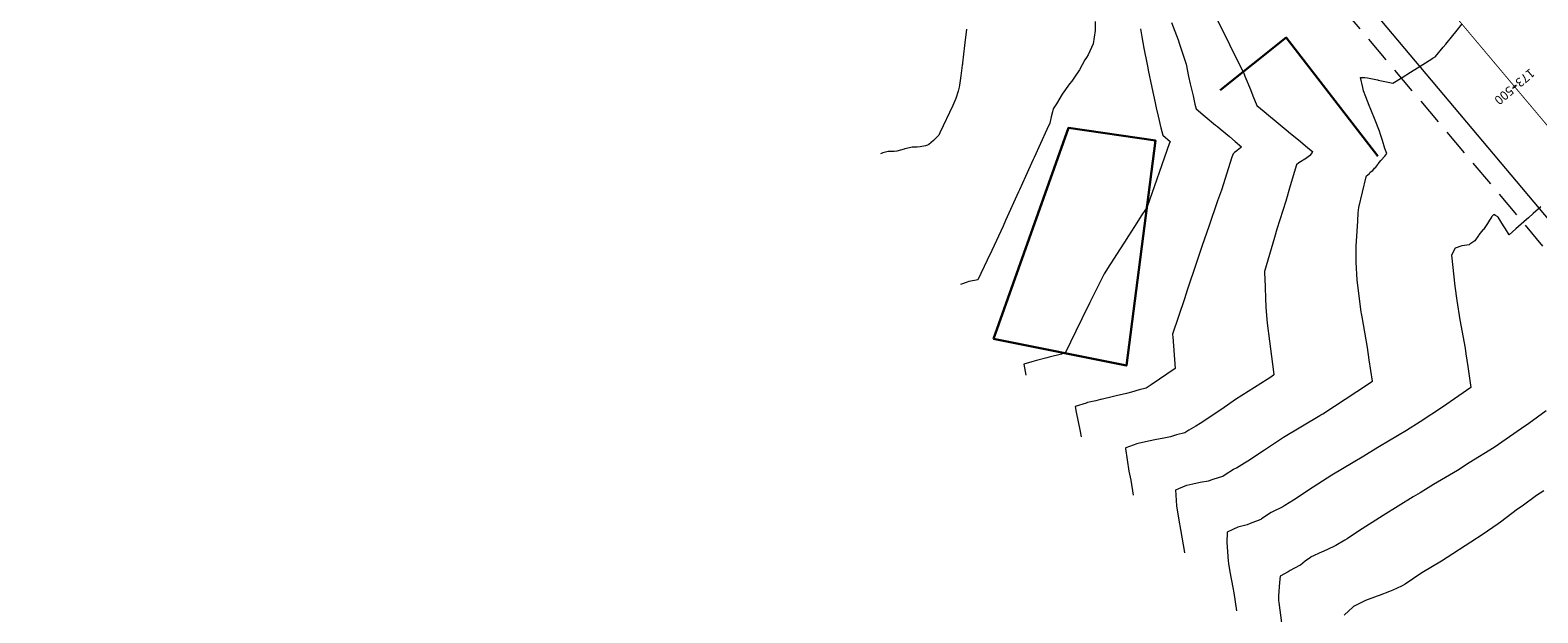
# Model space of a CAD drawing. Extents: x -148 to 862843, y 0 to 9371158.
# Drawn here: x 762794 to 762877, y 9271071 to 9271104 of the extents above; entities that cross this region are included whole.
import ezdxf
from ezdxf.enums import TextEntityAlignment as Align

# ---------------------------------------------------------------- set-up
doc = ezdxf.new("R2010")
doc.units = 0
doc.linetypes.add('HIDDEN', pattern=[0.375, 0.25, -0.125])
doc.layers.get('0').update_dxf_attribs({"linetype": 'CONTINUOUS'})
for name, color, linetype, lineweight in [('Acotado', 1, 'CONTINUOUS', 9), ('ALIGNMENT', 5, 'CONTINUOUS', 30), ('Casa', 2, 'CONTINUOUS', 30), ('CENTERLINE', 7, 'CONTINUOUS', 30), ('CONTOURS_IDX', 15, 'CONTINUOUS', 0)]:
    doc.layers.add(name, color=color, linetype=linetype, lineweight=lineweight)
doc.layers.add('ANNOTATION', color=7, linetype='CONTINUOUS')
doc.layers.add('CONTOURS', color=7, linetype='CONTINUOUS')

# ---------------------------------------------------------------- blocks, each defined once
blk = doc.blocks.new('MAJORTIC')
at = {"color": 0, "linetype": 'ByBlock'}
blk.add_lwpolyline([(0, -0.00069), (0, 0.00069)], dxfattribs=at)
blk.add_point((0, 0), dxfattribs=at)

msp = doc.modelspace()

# ---------------------------------------------------------------- linework, layer by layer
at = {"layer": 'Acotado'}
for centre, radius in [((762843.1021, 9271157.8353, 2658), 100000), ((762842.3275, 9271140.668), 93.892)]:
    msp.add_circle(centre, radius, dxfattribs=at)
at = {"layer": 'ALIGNMENT', "linetype": 'HIDDEN', "lineweight": 9, "ltscale": 6, "flags": 128}
msp.add_lwpolyline([(762857.2542, 9271348.3383, -0.0533901), (762854.9311, 9271335.8336, -0.0022121), (762854.7916, 9271335.314, -0.0027376), (762854.6089, 9271334.6594, -0.0026854), (762854.4187, 9271334.0055, -0.0026336), (762854.2211, 9271333.3523, -0.0025815), (762854.0162, 9271332.7, -0.0025295), (762853.8042, 9271332.0486, -0.0024776), (762853.5853, 9271331.398, -0.0035618), (762853.2516, 9271330.4447, -0.0023722), (762853.0163, 9271329.7973, -0.0023202), (762852.7746, 9271329.151, -0.0022681), (762852.5265, 9271328.5056, -0.0022165), (762852.2721, 9271327.8613, -0.0021643), (762852.0117, 9271327.218, -0.0021124), (762851.7453, 9271326.5757, -0.0020605), (762851.4731, 9271325.9345, -0.0020083), (762851.1953, 9271325.2945, -0.0019566), (762850.9119, 9271324.6554, -0.0019045), (762850.6231, 9271324.0175, -0.0018527), (762850.329, 9271323.3805, -0.0018009), (762850.0297, 9271322.7445, -0.0017487), (762849.7255, 9271322.1096, -0.0016967), (762849.4164, 9271321.4758, -0.0016449), (762849.1026, 9271320.8429, -0.001593), (762848.7841, 9271320.2109, -0.0015409), (762848.4612, 9271319.58, -0.0014891), (762848.134, 9271318.9498, -0.0014371), (762847.8025, 9271318.3206, -0.001385), (762847.4671, 9271317.6923, -0.0013333), (762847.1276, 9271317.0646, -0.0012813), (762846.7844, 9271316.4378, -0.0012293), (762846.4375, 9271315.8117, -0.0011772), (762846.0871, 9271315.1863, -0.0011254), (762845.7332, 9271314.5615, -0.0010736), (762845.3761, 9271313.9372, -0.0010215), (762845.0159, 9271313.3135, -0.0009696), (762844.6527, 9271312.6903, -0.0009177), (762844.2865, 9271312.0675, -0.0008657), (762843.9177, 9271311.4451, -0.0008139), (762843.5462, 9271310.8229, -0.0007618), (762843.1723, 9271310.201, -0.0007099), (762842.796, 9271309.5793, -0.0006579), (762842.4175, 9271308.9577, -0.000606), (762842.0369, 9271308.3362, -0.0005541), (762841.6544, 9271307.7147, -0.0005021), (762841.27, 9271307.0931, -0.0004502), (762840.884, 9271306.4713, -0.0003982), (762840.4963, 9271305.8493, -0.0003463), (762840.1073, 9271305.2271, -0.0002943), (762839.717, 9271304.6045, -0.0002424), (762839.3255, 9271303.9815, -0.0001904), (762838.933, 9271303.358, -0.0001385), (762838.5396, 9271302.7338, -0.0000866), (762838.1454, 9271302.1091), (762837.8712, 9271301.6747), (762837.8222, 9271301.597), (762819.8884, 9271274.8457, 0.0000644), (762819.4753, 9271274.2292, 0.0001127), (762819.062, 9271273.6119, 0.000161), (762818.6485, 9271272.9936, 0.0002093), (762818.2351, 9271272.3743, 0.0002577), (762817.8218, 9271271.7538, 0.0003059), (762817.4087, 9271271.1321, 0.0003542), (762816.996, 9271270.5092, 0.0004026), (762816.5837, 9271269.8849, 0.0004509), (762816.1721, 9271269.2591, 0.0004992), (762815.7612, 9271268.6318, 0.0005474), (762815.3512, 9271268.0031, 0.0005958), (762814.9422, 9271267.3725, 0.0006441), (762814.5342, 9271266.7401, 0.0006924), (762814.1275, 9271266.106, 0.0007407), (762813.7222, 9271265.4699, 0.000789), (762813.3184, 9271264.8319, 0.0008374), (762812.9162, 9271264.1918, 0.0008856), (762812.5157, 9271263.5496, 0.0009339), (762812.1173, 9271262.9052, 0.0009821), (762811.7208, 9271262.2586, 0.0010307), (762811.3265, 9271261.6094, 0.0010789), (762810.9345, 9271260.9579, 0.0011272), (762810.545, 9271260.304, 0.0011754), (762810.1581, 9271259.6475, 0.0012239), (762809.7738, 9271258.9884, 0.0012721), (762809.3925, 9271258.3266, 0.0013203), (762809.0143, 9271257.6621, 0.0013688), (762808.6391, 9271256.9948, 0.0014171), (762808.2673, 9271256.3246, 0.0014653), (762807.899, 9271255.6515, 0.0015136), (762807.5343, 9271254.9755, 0.001562), (762807.1734, 9271254.2965, 0.0016103), (762806.8164, 9271253.6144, 0.0016586), (762806.4635, 9271252.9292, 0.0017068), (762806.1149, 9271252.2408, 0.0017552), (762805.7707, 9271251.5493, 0.0018034), (762805.431, 9271250.8546, 0.0018518), (762805.0961, 9271250.1565, 0.0019002), (762804.766, 9271249.4552, 0.0019482), (762804.4411, 9271248.7506, 0.0019968), (762804.1214, 9271248.0426, 0.0020452), (762803.807, 9271247.3312, 0.0020931), (762803.4983, 9271246.6166, 0.0021416), (762803.1953, 9271245.8985, 0.0021901), (762802.8982, 9271245.1769, 0.0022384), (762802.6072, 9271244.4519, 0.0022864), (762802.3225, 9271243.7236, 0.0023347), (762802.0443, 9271242.9918, 0.0023833), (762801.7727, 9271242.2566, 0.0024315), (762801.5079, 9271241.518, 0.0024796), (762801.2501, 9271240.776, 0.0025282), (762800.9995, 9271240.0306, 0.0025763), (762800.7563, 9271239.2819, 0.1836698), (762803.674, 9271185.7031, 0.0025921), (762803.9972, 9271184.985, 0.0025434), (762804.3272, 9271184.2713, 0.0024951), (762804.664, 9271183.5617, 0.002447), (762805.0075, 9271182.8561, 0.0023984), (762805.3573, 9271182.1548, 0.0023503), (762805.7134, 9271181.4576, 0.0023022), (762806.0755, 9271180.7644, 0.0022536), (762806.4435, 9271180.0753, 0.0022056), (762806.8172, 9271179.3903, 0.0021569), (762807.1963, 9271178.7094, 0.0021089), (762807.5808, 9271178.0324, 0.0020608), (762807.9706, 9271177.3593, 0.0020122), (762808.3653, 9271176.6903, 0.0019638), (762808.7648, 9271176.0252, 0.0019157), (762809.1691, 9271175.3638, 0.0018674), (762809.5779, 9271174.7063, 0.0018191), (762809.991, 9271174.0525, 0.0017706), (762810.4082, 9271173.4025, 0.0017226), (762810.8296, 9271172.7561, 0.0016744), (762811.2548, 9271172.1132, 0.0016257), (762811.6837, 9271171.474, 0.0015776), (762812.1162, 9271170.8381, 0.0015295), (762812.5522, 9271170.2056, 0.0014809), (762812.9914, 9271169.5766, 0.0014326), (762813.4338, 9271168.9508, 0.0013844), (762813.8791, 9271168.3282, 0.0013363), (762814.3274, 9271167.7086, 0.0012878), (762814.7783, 9271167.0921, 0.0012395), (762815.2318, 9271166.4787, 0.0011912), (762815.6877, 9271165.8681, 0.001143), (762816.1459, 9271165.2603, 0.0010947), (762816.6063, 9271164.6553, 0.0010464), (762817.0688, 9271164.0529, 0.0009981), (762817.5332, 9271163.453, 0.0009498), (762817.9993, 9271162.8557, 0.0009014), (762818.4671, 9271162.2607, 0.0008532), (762818.9364, 9271161.6681, 0.0008049), (762819.4071, 9271161.0777, 0.0007566), (762819.8791, 9271160.4894, 0.0007083), (762820.3523, 9271159.9032, 0.00066), (762820.8265, 9271159.3189, 0.0006117), (762821.3016, 9271158.7365, 0.0005635), (762821.7775, 9271158.1559, 0.0005151), (762822.254, 9271157.577, 0.0004669), (762822.7312, 9271156.9996, 0.0004185), (762823.2088, 9271156.4238, 0.0003703), (762823.6867, 9271155.8493, 0.0003219), (762824.1649, 9271155.2762, 0.0002737), (762824.6431, 9271154.7043, 0.0002254), (762825.1213, 9271154.1335, 0.0001771), (762825.5995, 9271153.5638, 0.0001288), (762826.0774, 9271152.995, 0.0000805), (762826.5549, 9271152.427), (762827.032, 9271151.8599), (762933.0151, 9271025.8749, 0.0836075), (762964.9471, 9270998.7277, 0.0836075)], format="xyb", dxfattribs=at)
at = {"layer": 'ALIGNMENT', "linetype": 'Continuous', "lineweight": 9}
msp.add_lwpolyline([(762827.9503, 9271152.6324), (762933.9334, 9271026.6474, 0.0836075)], format="xyb", dxfattribs=at)
at = {"layer": 'Casa'}
for points in [[(762859.6649, 9271100.463, 2659.7197), (762863.3356, 9271103.371, 2660.5244), (762868.4057, 9271096.79, 2660.9192)], [(762847.1111, 9271086.659, 2657.4141), (762851.2587, 9271098.36, 2657.1974), (762856.0933, 9271097.657, 2657.7896), (762854.4707, 9271085.184, 2658.5038), (762847.1111, 9271086.659, 2657.4141)]]:
    msp.add_polyline3d(points, dxfattribs=at)
at = {"layer": 'CENTERLINE', "color": 1, "const_width": 0.05}
msp.add_lwpolyline([(762822.9212, 9271163.8886, 0.0007567), (762823.3848, 9271163.3108, 0.0007084), (762823.85, 9271162.7344, 0.0006601), (762824.3168, 9271162.1593, 0.0006118), (762824.785, 9271161.5853, 0.0005635), (762825.2546, 9271161.0124, 0.0005152), (762825.7254, 9271160.4405, 0.0004669), (762826.1973, 9271159.8695, 0.0004186), (762826.6701, 9271159.2993, 0.0003703), (762827.1439, 9271158.7299, 0.000322), (762827.6184, 9271158.1611, 0.0002737), (762828.0936, 9271157.5929, 0.0002254), (762828.5694, 9271157.0251, 0.0001771), (762829.0455, 9271156.4577, 0.0001288), (762829.522, 9271155.8906, 0.0000805), (762829.9988, 9271155.3236, 0.0000322), (762830.4756, 9271154.7568), (762936.4587, 9271028.7718, 0.0857386)], format="xyb", dxfattribs=at)
at = {"layer": 'CONTOURS', "color": 8, "lineweight": 0}
for points in [[(762852.7478, 9271104.2555), (762852.7305, 9271103.7635), (762852.6229, 9271103.0297), (762852.3469, 9271102.4149), (762852.2642, 9271102.265), (762852.1676, 9271102.1373), (762851.8667, 9271101.577), (762851.5499, 9271101.1264), (762851.4392, 9271100.9481), (762851.3234, 9271100.8043), (762850.917, 9271100.2331), (762850.5998, 9271099.7016), (762850.4082, 9271099.4247), (762850.3708, 9271099.2578), (762850.3053, 9271098.9808), (762850.2275, 9271098.63), (762850.0646, 9271098.2784), (762849.3579, 9271096.7265), (762849.3, 9271096.601), (762848.8741, 9271095.6658), (762848.5364, 9271094.9196), (762848.493, 9271094.8218), (762847.7739, 9271093.2341), (762847.6298, 9271092.9166), (762847.0091, 9271091.5571), (762846.7427, 9271091.0178), (762846.2276, 9271089.9424), (762846.0553, 9271089.8915), (762845.7427, 9271089.8374), (762845.6402, 9271089.8087), (762845.2652, 9271089.6824)], [(762856.9733, 9271104.2101), (762857.3338, 9271103.2506), (762857.409, 9271103.0127), (762857.7872, 9271101.9064), (762857.9197, 9271101.212), (762858.0104, 9271100.8096), (762858.1667, 9271100.1345), (762858.2714, 9271099.6837), (762858.333, 9271099.4166), (762858.8442, 9271098.992), (762859.4199, 9271098.5138), (762859.5146, 9271098.4353), (762859.6667, 9271098.3088), (762860.1849, 9271097.8785), (762860.5068, 9271097.6111), (762860.8552, 9271097.3217), (762860.8, 9271097.2644), (762860.6211, 9271097.1126), (762860.5886, 9271097.0926), (762860.4685, 9271096.9928), (762860.3811, 9271096.9201), (762860.3226, 9271096.7442), (762859.7356, 9271094.9057), (762859.5293, 9271094.3097), (762859.0463, 9271092.8989), (762858.6773, 9271091.8353), (762858.3594, 9271090.8916), (762857.8338, 9271089.3666), (762857.6848, 9271088.8823), (762857.0271, 9271086.923), (762857.0304, 9271086.8765), (762857.0392, 9271086.7823), (762857.1821, 9271085.0111), (762855.8451, 9271084.1058), (762855.5614, 9271083.9332), (762855.1713, 9271083.8332), (762854.7505, 9271083.7023), (762854.4843, 9271083.632), (762853.912, 9271083.5032), (762853.758, 9271083.4634), (762853.0701, 9271083.3078), (762853.0286, 9271083.2973), (762852.7754, 9271083.2333), (762852.3061, 9271083.1255), (762852.2394, 9271083.0996), (762851.6371, 9271082.9094), (762851.6802, 9271082.6049), (762851.8912, 9271081.6186), (762851.9613, 9271081.2269)], [(762857.7087, 9271074.79), (762857.7041, 9271074.8203), (762857.4976, 9271076.0894), (762857.4048, 9271076.5996), (762857.2731, 9271077.404), (762857.2072, 9271078.2947), (762857.3807, 9271078.3646), (762857.8217, 9271078.556), (762858.1614, 9271078.6301), (762858.5622, 9271078.7129), (762859.0292, 9271078.7957), (762859.2833, 9271078.8858), (762859.8154, 9271079.0549), (762859.941, 9271079.139), (762860.4078, 9271079.4262), (762860.5788, 9271079.5154), (762861.0151, 9271079.7804), (762861.2047, 9271079.9011), (762862.1258, 9271080.5151), (762863.1821, 9271081.2089), (762865.204, 9271082.4091), (762865.255, 9271082.4419), (762865.3629, 9271082.5127), (762867.2491, 9271083.7366), (762868.1116, 9271084.314), (762867.9375, 9271085.4902), (762867.8406, 9271086.1871), (762867.5343, 9271087.8843), (762867.5011, 9271088.0644), (762867.4897, 9271088.1371), (762867.2734, 9271089.9347), (762867.2128, 9271090.9002), (762867.2125, 9271091.7943), (762867.2985, 9271093.195), (762867.3264, 9271093.6428), (762867.3583, 9271093.9507), (762867.7614, 9271095.6518), (762867.7788, 9271095.7063), (762867.9408, 9271095.8291), (762867.9934, 9271095.9167), (762868.134, 9271096.0041), (762868.2212, 9271096.1263), (762868.2916, 9271096.1851), (762868.4098, 9271096.3386), (762868.4327, 9271096.369), (762868.5736, 9271096.5526), (762868.5738, 9271096.553), (762868.5753, 9271096.5552), (762868.8053, 9271096.8007), (762868.9014, 9271096.9414), (762868.8002, 9271097.2205), (762868.6748, 9271097.663), (762868.5583, 9271097.9931), (762868.508, 9271098.1762), (762868.2691, 9271098.7911), (762868.0291, 9271099.3849), (762867.9395, 9271099.6109), (762867.753, 9271100.0816), (762867.6165, 9271100.4271), (762867.5801, 9271100.6027), (762867.452, 9271101.1581), (762867.69, 9271101.1535), (762867.8455, 9271101.135), (762868.3912, 9271101.0261), (762868.4029, 9271101.0239), (762868.4362, 9271101.0164), (762868.9871, 9271100.8982), (762869.2361, 9271100.837), (762869.7579, 9271101.1631), (762870.2141, 9271101.4464), (762870.6081, 9271101.6919), (762871.0596, 9271101.9732), (762871.4575, 9271102.2219), (762871.4841, 9271102.2424), (762871.5887, 9271102.302), (762871.6129, 9271102.3245), (762872.0315, 9271102.8328), (762872.1826, 9271102.9977), (762872.5606, 9271103.4819), (762872.7354, 9271103.6976), (762873.0798, 9271104.1403)], [(762845.605, 9271103.8398), (762845.5018, 9271102.9286), (762845.3879, 9271101.9665), (762845.3796, 9271101.8953), (762845.3735, 9271101.8418), (762845.2929, 9271101.2526), (762845.2185, 9271100.7408), (762845.1914, 9271100.6139), (762845.1348, 9271100.3996), (762845.0168, 9271099.9942), (762844.8433, 9271099.6059), (762844.1344, 9271098.0941), (762844.0695, 9271097.9627), (762843.784, 9271097.67), (762843.5185, 9271097.4493), (762843.4503, 9271097.4131), (762843.332, 9271097.3753), (762843.0442, 9271097.311), (762842.87, 9271097.2982), (762842.5964, 9271097.2982), (762842.2064, 9271097.2033), (762842.1885, 9271097.2002), (762842.1777, 9271097.1956), (762842.1474, 9271097.1859), (762841.7495, 9271097.0783), (762841.5988, 9271097.0518), (762841.2648, 9271097.0534), (762840.9748, 9271096.977), (762840.8406, 9271096.9294)], [(762855.2516, 9271103.8555), (762855.3294, 9271103.4171), (762855.4311, 9271102.7923), (762855.6204, 9271101.8732), (762855.655, 9271101.6949), (762855.6809, 9271101.5732), (762855.8818, 9271100.5953), (762856.065, 9271099.7549), (762856.1278, 9271099.481), (762856.2363, 9271099.0168), (762856.3855, 9271098.3577), (762856.4826, 9271097.9629), (762856.921, 9271097.5987), (762856.8516, 9271097.5267), (762856.2801, 9271095.8892), (762856.1543, 9271095.5212), (762855.6152, 9271093.9817), (762855.4846, 9271093.7775), (762855.3271, 9271093.5321), (762854.9213, 9271092.9001), (762854.5854, 9271092.3769), (762854.358, 9271092.0227), (762854.0843, 9271091.5947), (762853.7953, 9271091.1428), (762853.5552, 9271090.7688), (762853.232, 9271090.2653), (762852.9384, 9271089.6685), (762852.4519, 9271088.6795), (762852.0031, 9271087.7673), (762851.6718, 9271087.0937), (762851.0679, 9271085.866), (762850.9078, 9271085.8247), (762850.8807, 9271085.8185), (762850.1952, 9271085.6447), (762850.0517, 9271085.6084), (762849.483, 9271085.4643), (762849.2366, 9271085.3824), (762848.7933, 9271085.2653), (762848.903, 9271084.6521)], [(762877.4454, 9271093.9869), (762877.0193, 9271093.6081), (762876.7563, 9271093.3746), (762876.6528, 9271093.2828), (762876.0669, 9271092.7628), (762875.6925, 9271092.4287), (762875.4892, 9271092.7643), (762875.3739, 9271092.9346), (762875.0778, 9271093.405), (762875.0588, 9271093.4283), (762874.9299, 9271093.5053), (762874.851, 9271093.5579), (762874.8447, 9271093.5567), (762874.7198, 9271093.4271), (762874.7175, 9271093.4181), (762874.7112, 9271093.4074), (762874.6051, 9271093.2408), (762874.49, 9271093.062), (762874.4829, 9271093.0519), (762874.2605, 9271092.7321), (762874.2398, 9271092.7092), (762874.0158, 9271092.431), (762873.9879, 9271092.3905), (762873.7871, 9271092.0997), (762873.516, 9271091.9159), (762873.4653, 9271091.8853), (762873.0946, 9271091.8227), (762873.0649, 9271091.8187), (762872.7039, 9271091.6888), (762872.7002, 9271091.6849), (762872.4989, 9271091.3091), (762872.6819, 9271089.5898), (762872.7924, 9271088.7927), (762872.9619, 9271087.7162), (762873.2448, 9271086.149), (762873.2959, 9271085.8391), (762873.3983, 9271085.12), (762873.5759, 9271083.9655), (762871.9909, 9271082.8757), (762870.7512, 9271082.0553), (762870.0062, 9271081.5736), (762868.5009, 9271080.6879), (762867.9321, 9271080.3416), (762867.6271, 9271080.1642), (762865.8639, 9271079.105), (762864.5745, 9271078.2685), (762863.8825, 9271077.8003), (762863.7374, 9271077.7092), (762863.2596, 9271077.4122), (762863.135, 9271077.3494), (762862.5798, 9271077.0688), (762862.4993, 9271077.0278), (762861.9644, 9271076.6749), (762861.9205, 9271076.6408), (762861.3387, 9271076.4126), (762861.1694, 9271076.3414), (762860.6413, 9271076.22), (762860.3741, 9271076.0927), (762860.0522, 9271075.9377), (762860.0469, 9271075.3605), (762860.116, 9271074.3534), (762860.1375, 9271074.196), (762860.2112, 9271073.7476), (762860.3705, 9271072.8719), (762860.4195, 9271072.5706), (762860.569, 9271071.5866)], [(762877.7483, 9271082.6721), (762876.7888, 9271081.9708), (762876.3789, 9271081.6964), (762874.8547, 9271080.629), (762873.4763, 9271079.7912), (762872.8302, 9271079.3581), (762871.4927, 9271078.5861), (762870.7572, 9271078.1253), (762870.3616, 9271077.8994), (762868.7128, 9271076.8699), (762867.3382, 9271076.0019), (762866.7137, 9271075.5792), (762866.5786, 9271075.5016), (762866.0766, 9271075.2022), (762865.9664, 9271075.153), (762865.3752, 9271074.8758), (762865.3153, 9271074.8491), (762864.6784, 9271074.5457), (762864.6685, 9271074.5402), (762864.388, 9271074.328), (762864.1192, 9271074.1195), (762864.1106, 9271074.1162), (762864.0689, 9271074.0986), (762863.5418, 9271073.8171), (762863.4366, 9271073.7415), (762863.0035, 9271073.4927), (762862.9679, 9271073.1522), (762862.9126, 9271072.4108), (762862.9102, 9271072.1537), (762862.9186, 9271072.0316), (762863.0715, 9271070.91)], [(762877.6185, 9271078.2384), (762877.21, 9271077.9678), (762876.41, 9271077.3869), (762876.1626, 9271077.2099), (762875.2071, 9271076.4883), (762875.0886, 9271076.4015), (762874.4949, 9271075.9982), (762874.076, 9271075.7096), (762873.945, 9271075.6244), (762873.8754, 9271075.585), (762871.9421, 9271074.3365), (762870.8565, 9271073.6872), (762869.9227, 9271073.0616), (762869.7157, 9271072.9547), (762869.2474, 9271072.7147), (762869.0656, 9271072.6496), (762868.4891, 9271072.4329), (762868.3723, 9271072.394), (762867.7299, 9271072.1517), (762867.6841, 9271072.1326), (762867.0585, 9271071.8132), (762867.0505, 9271071.8087), (762867.05, 9271071.8084), (762866.5526, 9271071.329)]]:
    msp.add_lwpolyline(points, dxfattribs=at)
at = {"layer": 'CONTOURS_IDX', "color": 250, "lineweight": 9}
msp.add_lwpolyline([(762859.4853, 9271104.4117), (762860.1905, 9271102.9832), (762860.8245, 9271101.7121), (762860.9431, 9271101.4756), (762860.9756, 9271101.3957), (762861.0424, 9271101.2325), (762861.3422, 9271100.4999), (762861.4883, 9271100.1413), (762861.7069, 9271099.6049), (762862.108, 9271099.2718), (762862.3572, 9271099.0648), (762862.7787, 9271098.715), (762863.4441, 9271098.162), (762863.4487, 9271098.1582), (762863.456, 9271098.1521), (762864.119, 9271097.6014), (762864.531, 9271097.2593), (762864.7896, 9271097.0446), (762864.7668, 9271096.999), (762864.6402, 9271096.8296), (762864.6279, 9271096.8148), (762864.5393, 9271096.7499), (762864.4054, 9271096.6448), (762864.3676, 9271096.6232), (762864.1181, 9271096.4861), (762864.033, 9271096.4212), (762863.8994, 9271096.3155), (762863.5468, 9271095.1477), (762863.3107, 9271094.2913), (762862.8046, 9271092.748), (762862.6777, 9271092.2748), (762862.127, 9271090.3921), (762862.1254, 9271090.263), (762862.1372, 9271090.0305), (762862.1922, 9271088.403), (762862.2687, 9271087.5371), (762862.4114, 9271086.5333), (762862.6239, 9271084.8271), (762862.6461, 9271084.6626), (762862.5253, 9271084.5834), (762862.267, 9271084.4171), (762860.5282, 9271083.2909), (762859.7548, 9271082.7566), (762858.5593, 9271081.9764), (762858.3141, 9271081.8272), (762857.9342, 9271081.5901), (762857.7194, 9271081.4585), (762857.2571, 9271081.3349), (762856.9131, 9271081.2224), (762856.5513, 9271081.1492), (762856.0429, 9271081.0595), (762855.7915, 9271081.0083), (762855.1883, 9271080.8787), (762855.055, 9271080.8481), (762854.4396, 9271080.6094), (762854.4219, 9271080.6022), (762854.4223, 9271080.5968), (762854.425, 9271080.5806), (762854.6014, 9271079.3331), (762854.7083, 9271078.8336), (762854.848, 9271077.9938)], dxfattribs=at)

# ---------------------------------------------------------------- block references
at = {"layer": 'ANNOTATION', "xscale": 150, "yscale": 150, "zscale": 150, "rotation": 310.0717584669542}
msp.add_blockref('MAJORTIC', (762875.9955, 9271100.646), dxfattribs=at)

# ---------------------------------------------------------------- texts
at = {"layer": 'ANNOTATION'}
msp.add_text('173+500', height=0.5, rotation=220.071758, dxfattribs=at).set_placement((762875.9955, 9271100.646), align=Align.MIDDLE_CENTER)

doc.saveas('drawing.dxf')
